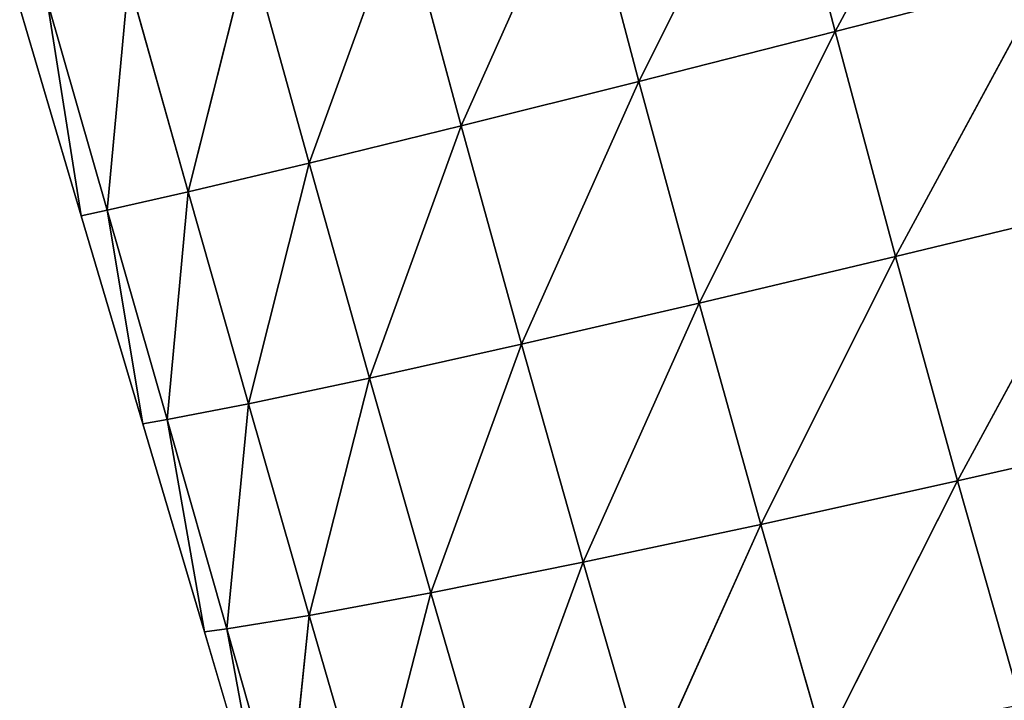
# Model space of a CAD drawing. Extents: x -4110 to 994, y -1276 to 1039.
# Drawn here: x -972 to -921, y -161 to -126 of the extents above; entities that cross this region are included whole.
import ezdxf

# ---------------------------------------------------------------- set-up
doc = ezdxf.new("R2010")
doc.units = 0
doc.layers.get('0').update_dxf_attribs({"color": 13, "linetype": 'CONTINUOUS'})

# ---------------------------------------------------------------- blocks, each defined once
blk = doc.blocks.new('SKUPINA_65')
at = {"color": 44}
for p, q in [((309.195, 990.24), (298.394, 987.044)), ((309.553, 988.808, 7.413), (298.394, 987.044)), ((309.553, 988.808, 7.413), (298.674, 985.699, 6.98)), ((298.394, 987.044), (287.593, 983.849)), ((298.674, 985.699, 6.98), (298.394, 987.044)), ((298.674, 985.699, 6.98), (287.593, 983.849)), ((298.674, 985.699, 6.98), (287.803, 982.593, 6.47)), ((299.626, 981.491, 23.447), (298.674, 985.699, 6.98)), ((310.643, 984.595, 23.906), (298.674, 985.699, 6.98)), ((310.643, 984.595, 23.906), (299.626, 981.491, 23.447)), ((287.593, 983.849), (276.792, 980.653)), ((287.803, 982.593, 6.47), (287.593, 983.849)), ((287.803, 982.593, 6.47), (276.792, 980.653)), ((287.803, 982.593, 6.47), (276.938, 979.493, 5.882)), ((299.626, 981.491, 23.447), (287.803, 982.593, 6.47)), ((288.623, 978.365, 22.851), (287.803, 982.593, 6.47)), ((299.626, 981.491, 23.447), (288.623, 978.365, 22.851)), ((312.305, 978.305, 42.916), (299.626, 981.491, 23.447)), ((301.121, 975.213, 42.413), (299.626, 981.491, 23.447)), ((276.792, 980.653), (265.991, 977.457)), ((276.938, 979.493, 5.882), (276.792, 980.653)), ((276.938, 979.493, 5.882), (265.991, 977.457)), ((276.938, 979.493, 5.882), (266.081, 976.402, 5.214)), ((277.633, 975.215, 22.118), (276.938, 979.493, 5.882)), ((288.623, 978.365, 22.851), (276.938, 979.493, 5.882)), ((288.623, 978.365, 22.851), (277.633, 975.215, 22.118)), ((289.956, 972.079, 41.669), (288.623, 978.365, 22.851)), ((301.121, 975.213, 42.413), (288.623, 978.365, 22.851)), ((312.305, 978.305, 42.916), (301.121, 975.213, 42.413)), ((277.633, 975.215, 22.118), (266.081, 976.402, 5.214)), ((277.633, 975.215, 22.118), (266.656, 972.037, 21.242)), ((278.809, 968.898, 40.681), (277.633, 975.215, 22.118)), ((289.956, 972.079, 41.669), (277.633, 975.215, 22.118)), ((301.121, 975.213, 42.413), (289.956, 972.079, 41.669)), ((303.058, 967.319, 61.836), (301.121, 975.213, 42.413)), ((314.421, 970.392, 62.388), (301.121, 975.213, 42.413)), ((278.809, 968.898, 40.681), (266.656, 972.037, 21.242)), ((289.956, 972.079, 41.669), (278.809, 968.898, 40.681)), ((291.718, 964.187, 60.929), (289.956, 972.079, 41.669)), ((303.058, 967.319, 61.836), (289.956, 972.079, 41.669)), ((314.421, 970.392, 62.388), (303.058, 967.319, 61.836)), ((278.809, 968.898, 40.681), (267.681, 965.663, 39.435)), ((280.401, 960.992, 59.658), (278.809, 968.898, 40.681)), ((291.718, 964.187, 60.929), (278.809, 968.898, 40.681)), ((303.058, 967.319, 61.836), (291.718, 964.187, 60.929)), ((305.365, 958.096, 80.837), (303.058, 967.319, 61.836)), ((316.909, 961.151, 81.42), (303.058, 967.319, 61.836)), ((280.401, 960.992, 59.658), (267.681, 965.663, 39.435)), ((291.718, 964.187, 60.929), (280.401, 960.992, 59.658)), ((293.85, 954.97, 79.788), (291.718, 964.187, 60.929)), ((305.365, 958.096, 80.837), (291.718, 964.187, 60.929)), ((280.401, 960.992, 59.658), (269.108, 957.723, 58.003)), ((282.361, 951.767, 78.26), (280.401, 960.992, 59.658)), ((293.85, 954.97, 79.788), (280.401, 960.992, 59.658)), ((316.909, 961.151, 81.42), (305.365, 958.096, 80.837)), ((305.365, 958.096, 80.837), (293.85, 954.97, 79.788)), ((307.952, 947.907, 98.709), (305.365, 958.096, 80.837)), ((319.664, 950.961, 99.277), (305.365, 958.096, 80.837)), ((282.361, 951.767, 78.26), (269.108, 957.723, 58.003)), ((293.85, 954.97, 79.788), (282.361, 951.767, 78.26)), ((307.952, 947.907, 98.709), (293.85, 954.97, 79.788)), ((296.27, 944.775, 97.57), (293.85, 954.97, 79.788)), ((282.361, 951.767, 78.26), (270.899, 948.477, 76.225)), ((284.617, 941.56, 95.844), (282.361, 951.767, 78.26)), ((296.27, 944.775, 97.57), (282.361, 951.767, 78.26)), ((319.664, 950.961, 99.277), (307.952, 947.907, 98.709)), ((284.617, 941.56, 95.844), (270.899, 948.477, 76.225)), ((307.952, 947.907, 98.709), (296.27, 944.775, 97.57)), ((310.764, 936.95, 115.234), (307.952, 947.907, 98.709)), ((322.632, 940.012, 115.759), (307.952, 947.907, 98.709)), ((296.27, 944.775, 97.57), (284.617, 941.56, 95.844)), ((298.928, 933.807, 114.042), (296.27, 944.775, 97.57)), ((310.764, 936.95, 115.234), (296.27, 944.775, 97.57)), ((284.617, 941.56, 95.844), (272.991, 938.251, 93.502)), ((287.12, 930.578, 112.169), (284.617, 941.56, 95.844)), ((298.928, 933.807, 114.042), (284.617, 941.56, 95.844))]:
    blk.add_line(p, q, dxfattribs=at)
at = {"color": 107}
mesh = blk.add_polyface(dxfattribs=at)
corners = [(309.553, 988.808, 7.413), (298.394, 987.044), (309.195, 990.24)]
mesh.append_faces([[corners[k] for k in face] for face in [(0, 1, 2)]], dxfattribs={"color": 107})
mesh = blk.add_polyface(dxfattribs=at)
corners = [(309.553, 988.808, 7.413), (298.674, 985.699, 6.98), (298.394, 987.044)]
mesh.append_faces([[corners[k] for k in face] for face in [(0, 1, 2)]], dxfattribs={"color": 107})
mesh = blk.add_polyface(dxfattribs=at)
corners = [(310.643, 984.595, 23.906), (298.674, 985.699, 6.98), (309.553, 988.808, 7.413)]
mesh.append_faces([[corners[k] for k in face] for face in [(0, 1, 2)]], dxfattribs={"color": 107})
mesh = blk.add_polyface(dxfattribs=at)
corners = [(298.674, 985.699, 6.98), (287.593, 983.849), (298.394, 987.044)]
mesh.append_faces([[corners[k] for k in face] for face in [(0, 1, 2)]], dxfattribs={"color": 107})
mesh = blk.add_polyface(dxfattribs=at)
corners = [(298.674, 985.699, 6.98), (287.803, 982.593, 6.47), (287.593, 983.849)]
mesh.append_faces([[corners[k] for k in face] for face in [(0, 1, 2)]], dxfattribs={"color": 107})
mesh = blk.add_polyface(dxfattribs=at)
corners = [(299.626, 981.491, 23.447), (287.803, 982.593, 6.47), (298.674, 985.699, 6.98)]
mesh.append_faces([[corners[k] for k in face] for face in [(0, 1, 2)]], dxfattribs={"color": 107})
mesh = blk.add_polyface(dxfattribs=at)
corners = [(310.643, 984.595, 23.906), (299.626, 981.491, 23.447), (298.674, 985.699, 6.98)]
mesh.append_faces([[corners[k] for k in face] for face in [(0, 1, 2)]], dxfattribs={"color": 107})
mesh = blk.add_polyface(dxfattribs=at)
corners = [(312.305, 978.305, 42.916), (299.626, 981.491, 23.447), (310.643, 984.595, 23.906)]
mesh.append_faces([[corners[k] for k in face] for face in [(0, 1, 2)]], dxfattribs={"color": 107})
mesh = blk.add_polyface(dxfattribs=at)
corners = [(287.803, 982.593, 6.47), (276.792, 980.653), (287.593, 983.849)]
mesh.append_faces([[corners[k] for k in face] for face in [(0, 1, 2)]], dxfattribs={"color": 107})
mesh = blk.add_polyface(dxfattribs=at)
corners = [(287.803, 982.593, 6.47), (276.938, 979.493, 5.882), (276.792, 980.653)]
mesh.append_faces([[corners[k] for k in face] for face in [(0, 1, 2)]], dxfattribs={"color": 107})
mesh = blk.add_polyface(dxfattribs=at)
corners = [(288.623, 978.365, 22.851), (276.938, 979.493, 5.882), (287.803, 982.593, 6.47)]
mesh.append_faces([[corners[k] for k in face] for face in [(0, 1, 2)]], dxfattribs={"color": 107})
mesh = blk.add_polyface(dxfattribs=at)
corners = [(299.626, 981.491, 23.447), (288.623, 978.365, 22.851), (287.803, 982.593, 6.47)]
mesh.append_faces([[corners[k] for k in face] for face in [(0, 1, 2)]], dxfattribs={"color": 107})
mesh = blk.add_polyface(dxfattribs=at)
corners = [(301.121, 975.213, 42.413), (288.623, 978.365, 22.851), (299.626, 981.491, 23.447)]
mesh.append_faces([[corners[k] for k in face] for face in [(0, 1, 2)]], dxfattribs={"color": 107})
mesh = blk.add_polyface(dxfattribs=at)
corners = [(312.305, 978.305, 42.916), (301.121, 975.213, 42.413), (299.626, 981.491, 23.447)]
mesh.append_faces([[corners[k] for k in face] for face in [(0, 1, 2)]], dxfattribs={"color": 107})
mesh = blk.add_polyface(dxfattribs=at)
corners = [(276.938, 979.493, 5.882), (265.991, 977.457), (276.792, 980.653)]
mesh.append_faces([[corners[k] for k in face] for face in [(0, 1, 2)]], dxfattribs={"color": 107})
mesh = blk.add_polyface(dxfattribs=at)
corners = [(276.938, 979.493, 5.882), (266.081, 976.402, 5.214), (265.991, 977.457)]
mesh.append_faces([[corners[k] for k in face] for face in [(0, 1, 2)]], dxfattribs={"color": 107})
mesh = blk.add_polyface(dxfattribs=at)
corners = [(277.633, 975.215, 22.118), (266.081, 976.402, 5.214), (276.938, 979.493, 5.882)]
mesh.append_faces([[corners[k] for k in face] for face in [(0, 1, 2)]], dxfattribs={"color": 107})
mesh = blk.add_polyface(dxfattribs=at)
corners = [(288.623, 978.365, 22.851), (277.633, 975.215, 22.118), (276.938, 979.493, 5.882)]
mesh.append_faces([[corners[k] for k in face] for face in [(0, 1, 2)]], dxfattribs={"color": 107})
mesh = blk.add_polyface(dxfattribs=at)
corners = [(289.956, 972.079, 41.669), (277.633, 975.215, 22.118), (288.623, 978.365, 22.851)]
mesh.append_faces([[corners[k] for k in face] for face in [(0, 1, 2)]], dxfattribs={"color": 107})
mesh = blk.add_polyface(dxfattribs=at)
corners = [(301.121, 975.213, 42.413), (289.956, 972.079, 41.669), (288.623, 978.365, 22.851)]
mesh.append_faces([[corners[k] for k in face] for face in [(0, 1, 2)]], dxfattribs={"color": 107})
mesh = blk.add_polyface(dxfattribs=at)
corners = [(314.421, 970.392, 62.388), (301.121, 975.213, 42.413), (312.305, 978.305, 42.916)]
mesh.append_faces([[corners[k] for k in face] for face in [(0, 1, 2)]], dxfattribs={"color": 107})
mesh = blk.add_polyface(dxfattribs=at)
corners = [(277.633, 975.215, 22.118), (266.656, 972.037, 21.242), (266.081, 976.402, 5.214)]
mesh.append_faces([[corners[k] for k in face] for face in [(0, 1, 2)]], dxfattribs={"color": 107})
mesh = blk.add_polyface(dxfattribs=at)
corners = [(278.809, 968.898, 40.681), (266.656, 972.037, 21.242), (277.633, 975.215, 22.118)]
mesh.append_faces([[corners[k] for k in face] for face in [(0, 1, 2)]], dxfattribs={"color": 107})
mesh = blk.add_polyface(dxfattribs=at)
corners = [(289.956, 972.079, 41.669), (278.809, 968.898, 40.681), (277.633, 975.215, 22.118)]
mesh.append_faces([[corners[k] for k in face] for face in [(0, 1, 2)]], dxfattribs={"color": 107})
mesh = blk.add_polyface(dxfattribs=at)
corners = [(303.058, 967.319, 61.836), (289.956, 972.079, 41.669), (301.121, 975.213, 42.413)]
mesh.append_faces([[corners[k] for k in face] for face in [(0, 1, 2)]], dxfattribs={"color": 107})
mesh = blk.add_polyface(dxfattribs=at)
corners = [(314.421, 970.392, 62.388), (303.058, 967.319, 61.836), (301.121, 975.213, 42.413)]
mesh.append_faces([[corners[k] for k in face] for face in [(0, 1, 2)]], dxfattribs={"color": 107})
mesh = blk.add_polyface(dxfattribs=at)
corners = [(278.809, 968.898, 40.681), (267.681, 965.663, 39.435), (266.656, 972.037, 21.242)]
mesh.append_faces([[corners[k] for k in face] for face in [(0, 1, 2)]], dxfattribs={"color": 107})
mesh = blk.add_polyface(dxfattribs=at)
corners = [(291.718, 964.187, 60.929), (278.809, 968.898, 40.681), (289.956, 972.079, 41.669)]
mesh.append_faces([[corners[k] for k in face] for face in [(0, 1, 2)]], dxfattribs={"color": 107})
mesh = blk.add_polyface(dxfattribs=at)
corners = [(303.058, 967.319, 61.836), (291.718, 964.187, 60.929), (289.956, 972.079, 41.669)]
mesh.append_faces([[corners[k] for k in face] for face in [(0, 1, 2)]], dxfattribs={"color": 107})
mesh = blk.add_polyface(dxfattribs=at)
corners = [(316.909, 961.151, 81.42), (303.058, 967.319, 61.836), (314.421, 970.392, 62.388)]
mesh.append_faces([[corners[k] for k in face] for face in [(0, 1, 2)]], dxfattribs={"color": 107})
mesh = blk.add_polyface(dxfattribs=at)
corners = [(280.401, 960.992, 59.658), (267.681, 965.663, 39.435), (278.809, 968.898, 40.681)]
mesh.append_faces([[corners[k] for k in face] for face in [(0, 1, 2)]], dxfattribs={"color": 107})
mesh = blk.add_polyface(dxfattribs=at)
corners = [(291.718, 964.187, 60.929), (280.401, 960.992, 59.658), (278.809, 968.898, 40.681)]
mesh.append_faces([[corners[k] for k in face] for face in [(0, 1, 2)]], dxfattribs={"color": 107})
mesh = blk.add_polyface(dxfattribs=at)
corners = [(305.365, 958.096, 80.837), (291.718, 964.187, 60.929), (303.058, 967.319, 61.836)]
mesh.append_faces([[corners[k] for k in face] for face in [(0, 1, 2)]], dxfattribs={"color": 107})
mesh = blk.add_polyface(dxfattribs=at)
corners = [(316.909, 961.151, 81.42), (305.365, 958.096, 80.837), (303.058, 967.319, 61.836)]
mesh.append_faces([[corners[k] for k in face] for face in [(0, 1, 2)]], dxfattribs={"color": 107})
mesh = blk.add_polyface(dxfattribs=at)
corners = [(280.401, 960.992, 59.658), (269.108, 957.723, 58.003), (267.681, 965.663, 39.435)]
mesh.append_faces([[corners[k] for k in face] for face in [(0, 1, 2)]], dxfattribs={"color": 107})
mesh = blk.add_polyface(dxfattribs=at)
corners = [(293.85, 954.97, 79.788), (280.401, 960.992, 59.658), (291.718, 964.187, 60.929)]
mesh.append_faces([[corners[k] for k in face] for face in [(0, 1, 2)]], dxfattribs={"color": 107})
mesh = blk.add_polyface(dxfattribs=at)
corners = [(305.365, 958.096, 80.837), (293.85, 954.97, 79.788), (291.718, 964.187, 60.929)]
mesh.append_faces([[corners[k] for k in face] for face in [(0, 1, 2)]], dxfattribs={"color": 107})
mesh = blk.add_polyface(dxfattribs=at)
corners = [(282.361, 951.767, 78.26), (269.108, 957.723, 58.003), (280.401, 960.992, 59.658)]
mesh.append_faces([[corners[k] for k in face] for face in [(0, 1, 2)]], dxfattribs={"color": 107})
mesh = blk.add_polyface(dxfattribs=at)
corners = [(293.85, 954.97, 79.788), (282.361, 951.767, 78.26), (280.401, 960.992, 59.658)]
mesh.append_faces([[corners[k] for k in face] for face in [(0, 1, 2)]], dxfattribs={"color": 107})
mesh = blk.add_polyface(dxfattribs=at)
corners = [(319.664, 950.961, 99.277), (305.365, 958.096, 80.837), (316.909, 961.151, 81.42)]
mesh.append_faces([[corners[k] for k in face] for face in [(0, 1, 2)]], dxfattribs={"color": 107})
mesh = blk.add_polyface(dxfattribs=at)
corners = [(307.952, 947.907, 98.709), (293.85, 954.97, 79.788), (305.365, 958.096, 80.837)]
mesh.append_faces([[corners[k] for k in face] for face in [(0, 1, 2)]], dxfattribs={"color": 107})
mesh = blk.add_polyface(dxfattribs=at)
corners = [(319.664, 950.961, 99.277), (307.952, 947.907, 98.709), (305.365, 958.096, 80.837)]
mesh.append_faces([[corners[k] for k in face] for face in [(0, 1, 2)]], dxfattribs={"color": 107})
mesh = blk.add_polyface(dxfattribs=at)
corners = [(282.361, 951.767, 78.26), (270.899, 948.477, 76.225), (269.108, 957.723, 58.003)]
mesh.append_faces([[corners[k] for k in face] for face in [(0, 1, 2)]], dxfattribs={"color": 107})
mesh = blk.add_polyface(dxfattribs=at)
corners = [(296.27, 944.775, 97.57), (282.361, 951.767, 78.26), (293.85, 954.97, 79.788)]
mesh.append_faces([[corners[k] for k in face] for face in [(0, 1, 2)]], dxfattribs={"color": 107})
mesh = blk.add_polyface(dxfattribs=at)
corners = [(307.952, 947.907, 98.709), (296.27, 944.775, 97.57), (293.85, 954.97, 79.788)]
mesh.append_faces([[corners[k] for k in face] for face in [(0, 1, 2)]], dxfattribs={"color": 107})
mesh = blk.add_polyface(dxfattribs=at)
corners = [(284.617, 941.56, 95.844), (270.899, 948.477, 76.225), (282.361, 951.767, 78.26)]
mesh.append_faces([[corners[k] for k in face] for face in [(0, 1, 2)]], dxfattribs={"color": 107})
mesh = blk.add_polyface(dxfattribs=at)
corners = [(296.27, 944.775, 97.57), (284.617, 941.56, 95.844), (282.361, 951.767, 78.26)]
mesh.append_faces([[corners[k] for k in face] for face in [(0, 1, 2)]], dxfattribs={"color": 107})
mesh = blk.add_polyface(dxfattribs=at)
corners = [(322.632, 940.012, 115.759), (307.952, 947.907, 98.709), (319.664, 950.961, 99.277)]
mesh.append_faces([[corners[k] for k in face] for face in [(0, 1, 2)]], dxfattribs={"color": 107})
mesh = blk.add_polyface(dxfattribs=at)
corners = [(284.617, 941.56, 95.844), (272.991, 938.251, 93.502), (270.899, 948.477, 76.225)]
mesh.append_faces([[corners[k] for k in face] for face in [(0, 1, 2)]], dxfattribs={"color": 107})
mesh = blk.add_polyface(dxfattribs=at)
corners = [(310.764, 936.95, 115.234), (296.27, 944.775, 97.57), (307.952, 947.907, 98.709)]
mesh.append_faces([[corners[k] for k in face] for face in [(0, 1, 2)]], dxfattribs={"color": 107})
mesh = blk.add_polyface(dxfattribs=at)
corners = [(322.632, 940.012, 115.759), (310.764, 936.95, 115.234), (307.952, 947.907, 98.709)]
mesh.append_faces([[corners[k] for k in face] for face in [(0, 1, 2)]], dxfattribs={"color": 107})
mesh = blk.add_polyface(dxfattribs=at)
corners = [(298.928, 933.807, 114.042), (284.617, 941.56, 95.844), (296.27, 944.775, 97.57)]
mesh.append_faces([[corners[k] for k in face] for face in [(0, 1, 2)]], dxfattribs={"color": 107})
mesh = blk.add_polyface(dxfattribs=at)
corners = [(310.764, 936.95, 115.234), (298.928, 933.807, 114.042), (296.27, 944.775, 97.57)]
mesh.append_faces([[corners[k] for k in face] for face in [(0, 1, 2)]], dxfattribs={"color": 107})
mesh = blk.add_polyface(dxfattribs=at)
corners = [(287.12, 930.578, 112.169), (272.991, 938.251, 93.502), (284.617, 941.56, 95.844)]
mesh.append_faces([[corners[k] for k in face] for face in [(0, 1, 2)]], dxfattribs={"color": 107})
mesh = blk.add_polyface(dxfattribs=at)
corners = [(298.928, 933.807, 114.042), (287.12, 930.578, 112.169), (284.617, 941.56, 95.844)]
mesh.append_faces([[corners[k] for k in face] for face in [(0, 1, 2)]], dxfattribs={"color": 107})

msp = doc.modelspace()

# ---------------------------------------------------------------- block references
at = {"rotation": 89.99999999999999}
msp.add_blockref('SKUPINA_65', (17.91, -434.593, -15.599), dxfattribs=at)

doc.saveas('drawing.dxf')
